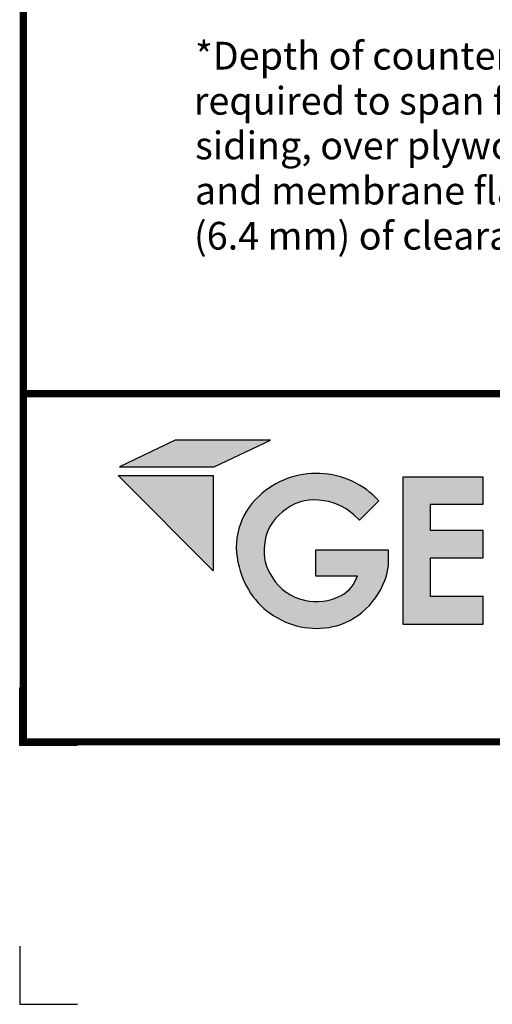
# Model space of a CAD drawing. Units: inches. Extents: x -6 to 14, y -8.7 to 8.1.
# Drawn here: x -6 to -4, y -8.7 to -4.5 of the extents above; entities that cross this region are included whole.
import ezdxf
from ezdxf.enums import TextEntityAlignment as Align

# ---------------------------------------------------------------- set-up
doc = ezdxf.new("R2010")
doc.units = ezdxf.units.IN
doc.header["$LTSCALE"] = 0.2
doc.header["$MEASUREMENT"] = 0
for name, color, linetype in [('FSBP-TTLB', 7, 'Continuous'), ('FSBP-TTLB-BORDER', 7, 'Continuous'), ('FSBP-TTLB-TEXT', 7, 'Continuous')]:
    doc.layers.add(name, color=color, linetype=linetype)
doc.layers.add('None', color=7, linetype='Continuous', lineweight=0)
doc.styles.add('Arial', font='arial.ttf')
doc.styles.add('ARIAL_BOLD', font='txt')

# ---------------------------------------------------------------- blocks, each defined once
blk = doc.blocks.new('*U65')
for points in [[(0.4413303728831482, 0.8393186373475828), (0.6207961072410813, 0.9244363449697572), (0.3170355837903189, 0.9244363449697572), (0.1390599169807745, 0.8393186373475828)], [(0.6598618830272386, 0.6948857789319604, -0.2215246123826405), (0.7760489697477725, 0.7320929905071484, -0.1827934552771622), (0.8870052041255835, 0.6852590098388642), (0.9056097140394046, 0.6686083555796585), (0.9671709613909102, 0.7304287164328911, 0.4179017910717314), (0.5848523735557442, 0.7456379479749042, 0.2899577634664415), (0.5212285918959823, 0.5198348485785442, 0.4386880535423501), (0.8458620259002994, 0.3356967626360415, 0.2691199328714455), (0.998480855089416, 0.5227507869148147), (0.998480855089416, 0.5730132585031469), (0.7651802831510297, 0.5730132585031469), (0.7651802831510297, 0.491301131333239), (0.8988686473950966, 0.491301131333239, -0.2018982991128264), (0.8469717686010994, 0.4278278963017372, -0.1754619825095772), (0.7298196614643998, 0.4130169970289675, -0.1970542439925585), (0.6271411891164168, 0.4854857457719621, -0.1909878612291769), (0.6021737379809091, 0.5898775777954032, -0.2170278681425932)], [(1.132215671223524, 0.6357818582423193), (1.132215671223524, 0.7197081107599331), (1.300583802659976, 0.7197081107599331), (1.300583802659976, 0.8056343808777853), (1.04356311841308, 0.8056343808777853), (1.04356311841308, 0.3363203811963103), (1.300583802659976, 0.3363203811960544), (1.300583802659976, 0.4249849505007944), (1.132215671223524, 0.4249849505007944), (1.132215671223524, 0.5480913712765925), (1.300583802659976, 0.5480913712765925), (1.300583802659976, 0.6357818582423193)]]:
    blk.add_hatch(color=251).paths.add_polyline_path(points)
h = blk.add_hatch(color=74)
h.paths.add_polyline_path([(0.1344192147841072, 0.8117264075937043), (0.4383549885480749, 0.5072588268934566), (0.4383549885480749, 0.8117264075937043)])
h.paths.add_polyline_path([(1.878956200439579, 0.6332243525453065), (1.878956200439579, 0.7197285309612709), (2.022205736143608, 0.7197285309612709), (2.022205736143608, 0.806710508883691), (1.790527109374115, 0.806710508883691), (1.790527109374115, 0.334681729217658), (1.878956200439579, 0.334681729217658), (1.878956200439579, 0.5483029887554607), (2.022205736143608, 0.5483029887554607), (2.022205736143608, 0.6332243525453066)])
h.paths.add_polyline_path([(2.101903807333731, 0.3370136719326182), (2.322572808246737, 0.3370136719326182), (2.322572808246737, 0.4217649780569785), (2.192198803968897, 0.4217649780569786), (2.192198803968896, 0.806710508883691), (2.101903807333731, 0.806710508883691)])
h.paths.add_polyline_path([(2.472489842238393, 0.5480913712765925), (2.640857973674845, 0.5480913712765925), (2.640857973674845, 0.6357818582423193), (2.472489842238393, 0.6357818582423193), (2.472489842238393, 0.7197081107599331), (2.640857973674845, 0.7197081107599331), (2.640857973674845, 0.8056343808777853), (2.383837289427948, 0.8056343808777853), (2.383837289427948, 0.3363203811963102), (2.640857973674845, 0.3363203811960545), (2.640857973674845, 0.4249849505007944), (2.472489842238393, 0.4249849505007943)])
h.paths.add_polyline_path([(2.842185521234886, 0.5774468159585183), (2.684284559161245, 0.3373906678634113), (2.782053203913552, 0.3373906678634113), (2.892074764828767, 0.5025433545408986), (3.000109115396985, 0.3373906678634113), (3.100810822316451, 0.3373906678634114), (2.940911928193888, 0.5774468159585182), (3.088546042843465, 0.8047721059985747), (2.992243929174739, 0.8047721059985747), (2.891968948340523, 0.6532684234107307), (2.795604352218664, 0.8047721059985747), (2.695880320919149, 0.8047721059985747)])
at = {"color": 251}
blk.add_line((0.8870052041237856, 0.6852590098404732), (0.9056097140394046, 0.6686083555796585), dxfattribs=at)
for points in [[(0.1390599169807745, 0.8393186373475828), (0.4413303728831482, 0.8393186373475828), (0.6207961072410813, 0.9244363449697572), (0.3170355837903189, 0.9244363449697572)], [(1.300583802659976, 0.7197081107599331), (1.300583802659976, 0.8056343808777853), (1.04356311841308, 0.8056343808777853), (1.04356311841308, 0.3363203811963102), (1.300583802659976, 0.3363203811960544), (1.300583802659976, 0.4249849505007944), (1.132215671223524, 0.4249849505007944), (1.132215671223524, 0.5480913712765925), (1.300583802659976, 0.5480913712765925), (1.300583802659976, 0.6357818582423193), (1.132215671223524, 0.6357818582423193), (1.132215671223524, 0.7197081107599331)]]:
    blk.add_lwpolyline(points, close=True, dxfattribs=at)
at = {"color": 74}
blk.add_lwpolyline([(0.1344192147841072, 0.8117264075937043), (0.4383549885480749, 0.8117264075937043), (0.4383549885480749, 0.5072588268934566)], close=True, dxfattribs=at)
at = {"color": 251}
blk.add_lwpolyline([(0.9056097140394046, 0.6686083555796585), (0.9671709613909102, 0.7304287164328911, 1.902617242156127)], format="xyb", dxfattribs=at)
blk.add_lwpolyline([(0.998480855089416, 0.5227507869147076), (0.998480855089416, 0.5730132585031469), (0.7651802831510297, 0.5730132585031469), (0.7651802831510297, 0.491301131333239), (0.8988686473951235, 0.491301131333239)], dxfattribs=at)
for centre, radius, start, end in [((0.7685020906959652, 0.5492630593054968), 0.2688685840807836, 42.3616107906498, 133.0821602262003), ((0.7313583413366347, 0.582492373581681), 0.2192726089585978, 131.9240807037214, 196.6037876926635), ((0.7578847777755345, 0.5888018627040821), 0.1444378246065725, 82.77547656569246, 132.7383282998785), ((0.7696141811175083, 0.5619956883340591), 0.1702189728299386, 46.39781879221827, 87.83353116304923), ((0.7462820397913151, 0.5790591996829108), 0.1445138054154825, 126.7272378416003, 175.7067920416307), ((0.7463202784033359, 0.5691715286873431), 0.1456261157396561, 171.8256179970377, 215.0759595119755), ((0.7682873164343578, 0.5771650391775381), 0.2536232720486153, 193.0643165219677, 287.8102658886085), ((0.7609918745353826, 0.5607314327410449), 0.2405068509252317, 290.6635941845969, 350.9138611530768), ((0.7668504581259912, 0.5744598251172249), 0.1656353423715082, 212.4910898811374, 257.0813020778513), ((0.7975284381129955, 0.5212062048680594), 0.1056605481741559, 297.9009877525106, 343.5588896333024), ((0.7679426840051394, 0.5822030136713124), 0.173428005451673, 257.3015124994293, 297.1092188764718)]:
    blk.add_arc(centre, radius, start, end, dxfattribs=at)
blk = doc.blocks.new('A$C76313A3A')
at = {"layer": 'Defpoints', "color": 1}
blk.add_lwpolyline([(0.1250000490305929, 0.5576040849347912), (4.90305929e-08, 0.5576040849347912), (4.90305929e-08, 0.6826040849347912)], dxfattribs=at)
at = {"layer": 'Defpoints', "linetype": 'Continuous', "ltscale": 1.75}
blk.add_lwpolyline([(4.90305929e-08, 0.1249999182681201), (4.90305929e-08, -8.17318799e-08), (0.1250000490305929, -8.17318799e-08)], dxfattribs=at)
at = {"layer": 'FSBP-TTLB', "const_width": 0.015625}
blk.add_lwpolyline([(0.0078125490305929, 1.315416584934791), (0.0078125490305929, 0.5654165849347912), (10.00781254903059, 0.5654165849347912), (10.00781254903059, 1.315416584934791), (0.0078125490305929, 1.315416584934791)], dxfattribs=at)
at = {"layer": 'FSBP-TTLB-BORDER', "const_width": 0.015625}
blk.add_lwpolyline([(10.00781254903059, 1.315416584934791), (10.00781254903059, 7.815416584934791), (0.0078125490305929, 7.815416584934791), (0.0078125490305929, 1.315416584934791)], dxfattribs=at)
at = {"xscale": 0.675, "yscale": 0.675, "zscale": 0.675}
blk.add_blockref('*U65', (0.1215334623999897, 0.5914387133977165), dxfattribs=at)
at = {"layer": 'FSBP-TTLB-TEXT'}
for tag, height, style, p in [('MAXIMUM_WARRANTY', 0.09375, 'ARIAL_BOLD', (9.027748052905297, 1.42742880031032)), ('ACCPT_SYSTEMS_LINE_1', 0.0689647295547857, 'Arial', (5.396952205008061, 0.6905223327717032))]:
    blk.add_attdef(tag, text='', height=height, dxfattribs=dict(at, style=style)).set_placement(p, align=Align.MIDDLE_LEFT)
for tag, style, p in [('DETAIL_DESCP_LINE_1', 'ARIAL_BOLD', (4.986686607129627, 1.127916584934791)), ('ISSUE_REV_DATE', 'Arial', (8.053160717166902, 0.9512886136376684))]:
    blk.add_attdef(tag, text='', height=0.109375, dxfattribs=dict(at, style=style)).set_placement(p, align=Align.MIDDLE_CENTER)
at = {"layer": 'FSBP-TTLB-TEXT', "style": 'Arial', "width": 0.9375}
blk.add_attdef('DETAIL_NUMBER', text='', height=0.21875, dxfattribs=at).set_placement((9.280588790869572, 0.86883505031032), align=Align.MIDDLE_CENTER)

msp = doc.modelspace()

# ---------------------------------------------------------------- block references
at = {"xscale": 2, "yscale": 2, "zscale": 2}
msp.add_blockref('A$C76313A3A', (-6.024063515038531, -8.7062093326996), dxfattribs=at)

# ---------------------------------------------------------------- texts
at = {"layer": 'None', "color": 170, "linetype": 'Continuous', "lineweight": 0, "style": 'Arial'}
for s, p in [('*Depth of counter-flashing is as', (-5.267469822309641, -4.679269746520121)), ('required to span from behind vertical', (-5.273087610224603, -4.873675153505041)), ('siding, over plywood vertical substrate', (-5.267388405093483, -5.06604513008599)), ('and membrane flashing with 1/4"', (-5.26828399447123, -5.260516972805892)), ('(6.4 mm) of clearance from membrane.', (-5.272354855279173, -5.454922379790812))]:
    msp.add_text(s, height=0.1193576388888889, dxfattribs=at).set_placement(p)

doc.saveas('drawing.dxf')
